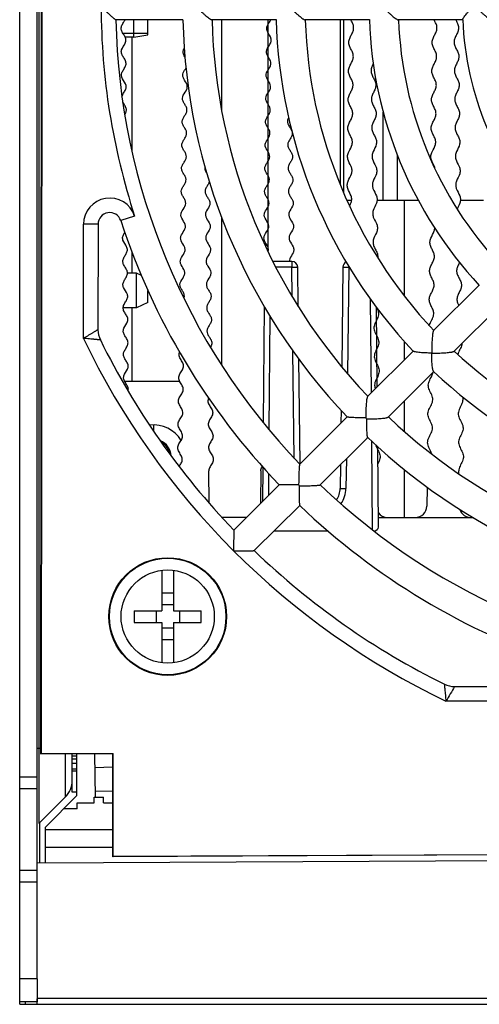
# Model space of a CAD drawing. Units: millimetres. Extents: x 0 to 1189, y 0 to 841.
# Drawn here: x 376 to 392, y 374 to 408 of the extents above; entities that cross this region are included whole.
import ezdxf

# ---------------------------------------------------------------- set-up
doc = ezdxf.new("R2010")
doc.units = ezdxf.units.MM
doc.header["$LTSCALE"] = 65.395
doc.layers.get('0').update_dxf_attribs({"linetype": 'CONTINUOUS'})
for name, color, linetype in [('CHAMFERS', 7, 'CONTINUOUS'), ('DATUM_AXIS', 7, 'CONTINUOUS'), ('DRAFTS', 7, 'CONTINUOUS'), ('ROUNDS', 7, 'CONTINUOUS')]:
    doc.layers.add(name, color=color, linetype=linetype)

msp = doc.modelspace()

# ---------------------------------------------------------------- linework, layer by layer
at = {"color": 3, "linetype": 'CONTINUOUS'}
msp.add_line((375.8383, 374.6558), (375.8383, 432.8958), dxfattribs=at)
at = {"color": 7, "linetype": 'CONTINUOUS'}
for p, q in [((376.4383, 374.6558), (376.4383, 432.8958)), ((376.5856, 425.1789), (376.555, 382.379)), ((376.6107, 425.1664), (376.5801, 382.3915)), ((381.439, 407.5955), (379.1364, 407.5971)), ((384.6404, 407.5932), (382.4306, 407.5948)), ((382.771, 407.5945), (382.771, 404.4824)), ((384.3709, 399.7149), (384.3709, 407.5934)), ((387.8419, 407.5909), (385.6318, 407.5925)), ((391.0446, 407.5886), (388.8336, 407.5902)), ((379.6953, 403.0573), (379.6953, 406.9958)), ((388.7983, 401.3958), (389.5192, 401.3958)), ((389.0464, 398.1041), (389.0464, 401.3958)), ((390.96, 401.3958), (391.7583, 401.3958)), ((382.771, 400.8044), (382.771, 395.7314)), ((379.6953, 398.8958), (379.6953, 399.6074)), ((385.1809, 399.2958), (384.5271, 399.2958)), ((385.3982, 397.7495), (385.3809, 399.0984)), ((386.9358, 399.0984), (386.8919, 395.6739)), ((390.0451, 396.9162), (391.6091, 398.4779)), ((384.2304, 397.7487), (384.1955, 393.7585)), ((390.7517, 396.2086), (392.3157, 397.7703)), ((379.6953, 395.1758), (379.6953, 397.6958)), ((388.1104, 394.9843), (388.0866, 397.7142)), ((389.0464, 395.9189), (389.0464, 396.5391)), ((387.7799, 394.6542), (389.3433, 396.2154)), ((385.4674, 392.3451), (385.4214, 395.9363)), ((388.4865, 393.9466), (390.0499, 395.5078)), ((389.0464, 393.4476), (389.0464, 394.5057)), ((386.8727, 394.1754), (386.8671, 393.7428)), ((385.4489, 392.3265), (387.0783, 393.9536)), ((386.1555, 391.6189), (387.7849, 393.246)), ((388.1525, 390.1676), (388.1284, 392.9296)), ((382.3458, 390.986), (382.3308, 392.0958)), ((384.114, 392.0958), (384.0989, 390.9785)), ((384.1822, 392.2319), (384.1719, 391.0514)), ((386.8488, 392.3112), (386.8383, 391.4957)), ((389.0464, 390.4958), (389.0464, 392.14)), ((390.9155, 391.9952), (390.9144, 392.0958)), ((383.1855, 390.0664), (384.7426, 391.6212)), ((389.8243, 391.5427), (389.8169, 390.8913)), ((383.8921, 389.3588), (385.4492, 390.9136)), ((383.6156, 390.4958), (382.786, 390.4958)), ((388.1496, 390.4958), (391.4021, 390.4958)), ((386.4274, 390.0291), (384.5634, 390.0291)), ((380.7183, 388.6833), (380.7183, 387.2958)), ((381.1183, 388.6833), (381.1183, 387.2958)), ((381.1183, 387.8958), (380.7183, 387.8958)), ((379.7717, 387.2958), (380.7183, 387.2958)), ((380.5183, 387.2958), (380.5183, 386.8958)), ((381.1183, 387.4958), (380.7183, 387.4958)), ((381.1183, 387.2958), (382.065, 387.2958)), ((381.3183, 387.2958), (381.3183, 386.8958)), ((379.7717, 386.8958), (380.7183, 386.8958)), ((380.7183, 386.8958), (380.7183, 385.5084)), ((381.1183, 386.6958), (380.7183, 386.6958)), ((381.1183, 386.8958), (381.1183, 385.5084)), ((381.1183, 386.8958), (382.065, 386.8958)), ((381.1183, 386.2958), (380.7183, 386.2958)), ((376.555, 382.379), (376.5801, 382.3915)), ((379.035, 382.3772), (376.555, 382.379)), ((376.5801, 382.3915), (379.0475, 382.3897)), ((377.6383, 381.0686), (377.6383, 382.3782)), ((377.7983, 380.9444), (377.7983, 382.3781)), ((378.4055, 382.3776), (378.4314, 380.8958)), ((379.0324, 378.8466), (379.035, 382.3772)), ((379.0475, 382.3897), (379.035, 382.3772)), ((379.045, 378.8593), (379.0475, 382.3897)), ((377.6383, 381.8644), (377.7983, 381.8616)), ((378.4137, 381.9081), (379.0346, 381.9286)), ((377.6383, 381.8014), (377.7983, 381.7972)), ((376.4383, 381.1758), (375.8383, 381.1758)), ((377.404, 380.893), (376.4969, 379.9859)), ((377.7983, 380.9444), (376.7183, 379.8644)), ((377.7983, 381.0644), (377.6383, 381.0686)), ((378.3983, 380.6958), (378.3983, 380.8958)), ((378.3983, 380.8958), (378.7114, 380.8958)), ((379.034, 381.1009), (378.4281, 381.085)), ((378.7148, 380.6958), (378.7114, 380.8958)), ((377.8117, 380.4958), (377.3498, 380.4958)), ((377.8117, 380.4958), (377.8117, 380.6958)), ((377.8117, 380.6958), (378.3983, 380.6958)), ((378.7148, 380.6958), (379.0338, 380.6958)), ((376.5183, 380.0073), (376.5183, 378.6321)), ((376.7183, 378.6332), (376.7183, 379.8644)), ((376.7183, 379.7758), (379.0331, 379.7758)), ((376.7183, 379.1758), (379.0327, 379.1758)), ((376.4383, 378.6317), (425.174, 378.8869)), ((425.174, 379.0553), (379.0324, 378.8466)), ((379.0324, 378.8466), (379.045, 378.8593)), ((379.045, 378.8593), (425.174, 379.0679)), ((376.4383, 378.3758), (375.8383, 378.3758)), ((375.8383, 373.7758), (375.8383, 373.8558)), ((375.8383, 373.7758), (460.9879, 373.7758)), ((376.4383, 373.7758), (376.4383, 373.965))]:
    msp.add_line(p, q, dxfattribs=at)
at = {"color": 9, "linetype": 'CONTINUOUS'}
for p, q in [((376.4969, 424.9758), (376.4969, 381.2809)), ((385.1809, 399.0976), (384.626, 399.0976)), ((385.1809, 399.2958), (385.1809, 399.0976)), ((385.1939, 398.0827), (385.1809, 399.0976)), ((387.1358, 399.0976), (387.0889, 395.4398)), ((387.1358, 399.0976), (387.1358, 399.1228)), ((387.1508, 399.0976), (387.1358, 399.0976)), ((387.9122, 394.7863), (387.8842, 397.9864)), ((384.4274, 397.4156), (384.3934, 393.5175)), ((385.2652, 392.5242), (385.2179, 396.2133)), ((387.07, 393.9625), (387.0697, 393.945)), ((380.4383, 393.4549), (380.4383, 393.6758)), ((387.9533, 390.0712), (387.9268, 393.1122)), ((387.0514, 392.5135), (387.0383, 391.4961)), ((384.3803, 392.0098), (384.3737, 391.2528)), ((376.4383, 382.5758), (376.5551, 382.5758)), ((377.404, 382.3784), (377.404, 380.893)), ((377.6383, 382.3108), (377.7983, 382.3115)), ((377.6383, 382.2108), (377.7983, 382.2115)), ((377.6383, 382.0644), (377.7983, 382.0644)), ((376.4383, 381.5758), (375.8383, 381.5758)), ((376.4969, 381.2809), (376.4969, 379.9859)), ((376.4383, 377.9758), (375.8383, 377.9758)), ((376.0348, 373.7758), (376.0348, 373.8558)), ((428.7183, 373.9758), (376.4383, 373.9758))]:
    msp.add_line(p, q, dxfattribs=at)
at = {"color": 2, "linetype": 'CONTINUOUS'}
msp.add_line((379.3801, 407.1358), (380.2383, 407.1358), dxfattribs=at)
at = {"color": 7, "linetype": 'CONTINUOUS'}
for radius in [2.0209, 2, 1.6]:
    msp.add_circle((380.9183, 387.0958), radius, dxfattribs=at)
at = {"color": 9, "linetype": 'CONTINUOUS'}
for centre, radius, start, end in [((401.9333, 408.0808), 23.3, 180.07046, 198.07793), ((401.9333, 408.0808), 26.5, 205.5517, 244.36611), ((386.1583, 391.4976), 0.88, 323.26048, 359.9004), ((433.286, 358.8674), 49.7441, 148.72916, 149.4003)]:
    msp.add_arc(centre, radius, start, end, dxfattribs=at)
at = {"color": 7, "linetype": 'CONTINUOUS'}
for centre, radius, start, end in [((401.9333, 408.0808), 20.5, 181.35103, 223.56705), ((401.9333, 408.0808), 19.5, 181.42833, 223.49052), ((401.9333, 408.0808), 17.3, 181.58764, 223.33044), ((401.9333, 408.0808), 16.3, 181.71686, 223.20225), ((401.9333, 408.0808), 14.1, 181.9576, 222.96048), ((401.9333, 408.0808), 13.1, 182.14647, 222.77323), ((401.9333, 408.0808), 10.9, 182.54514, 222.37294), ((388.1977, 406.8263), 0.3095, 179.03812, 181.7354), ((385.1809, 399.0958), 0.2, 0.73451, 90), ((387.1358, 399.0958), 0.2, 116.8191, 179.26549), ((396.5625, 396.2053), 6.5825, 179.38889, 180.52627), ((390.0501, 402.727), 6.5825, 269.39181, 270.52919), ((401.9333, 408.0808), 16.3, 226.71583, 268.20122), ((401.9333, 408.0808), 17.3, 226.58764, 268.33044), ((394.3907, 393.9441), 6.6751, 179.39719, 180.23264), ((390.2925, 396.4567), 3.618, 224.58421, 225.33388), ((387.7858, 400.5584), 6.6751, 269.68545, 270.52089), ((401.9333, 408.0808), 19.5, 226.42756, 268.48975), ((380.4383, 392.5758), 1.1, 31.18252, 97.09365), ((380.4383, 392.5758), 0.6, 3.89917, 67.59918), ((401.9333, 408.0808), 20.5, 226.35103, 268.56705), ((398.0124, 391.608), 12.5985, 179.8132, 179.95902), ((393.1644, 399.3245), 10.9304, 224.84068, 224.95951), ((393.1645, 399.3244), 10.9304, 224.95857, 225.0774), ((385.455, 404.1835), 12.5985, 269.95906, 270.10488), ((386.1583, 391.4958), 0.68, 325.01679, 359.98775), ((388.468, 390.8958), 0.4, 215.42504, 270), ((389.4169, 390.8958), 0.4, 270, 359.35314), ((391.328, 390.8958), 0.4, 198.2099, 270), ((383.4677, 387.0958), 3.7014, 176.90255, 183.09745), ((378.369, 387.0958), 3.7014, 356.90255, 3.09745), ((376.8383, 381.4587), 0.8, 315.00149, 0.00224)]:
    msp.add_arc(centre, radius, start, end, dxfattribs=at)
msp.add_ellipse((387.9525, 390.1676), major_axis=(0.2, -0.0016), ratio=0.6921588, start_param=-1.3195739, end_param=0.0116668, dxfattribs=at)
for points, knots in [([(379.3451, 404.9517), (379.3534, 404.983), (379.3868, 405.0535), (379.4619, 405.1631), (379.5064, 405.28), (379.47, 405.4354), (379.3347, 405.59), (379.3269, 405.7455), (379.3872, 405.8626), (379.4662, 405.9798), (379.5014, 406.0967), (379.4646, 406.2131), (379.384, 406.3292), (379.3221, 406.4455), (379.3277, 406.6011), (379.4608, 406.7575), (379.495, 406.9133), (379.4489, 407.0297), (379.3669, 407.1458), (379.3124, 407.2621), (379.3275, 407.3789), (379.396, 407.4902), (379.4405, 407.5624), (379.4551, 407.5955)], [0, 0, 0, 0, 0.035531, 0.0796721, 0.1238133, 0.1679544, 0.2562366, 0.3003778, 0.3445189, 0.38866, 0.4328012, 0.4769423, 0.5210834, 0.5652245, 0.6093657, 0.6976479, 0.7417891, 0.7859302, 0.8300713, 0.8742124, 0.9183536, 0.9624947, 1, 1, 1, 1]), ([(384.3639, 399.6245), (384.3712, 399.6463), (384.3825, 399.7023), (384.3524, 399.8277), (384.2414, 399.9667), (384.2128, 400.1046), (384.258, 400.2415), (384.3719, 400.3775), (384.3953, 400.5147), (384.3456, 400.6529), (384.2374, 400.7918), (384.2269, 400.9295), (384.2878, 401.0662), (384.3969, 401.2022), (384.4016, 401.3397), (384.354, 401.4435), (384.2851, 401.5475), (384.2386, 401.6513), (384.2443, 401.7543), (384.2995, 401.8567), (384.3708, 401.9589), (384.4147, 402.0614), (384.4049, 402.1647), (384.3483, 402.2686), (384.2809, 402.3726), (384.2455, 402.4763), (384.2648, 402.5791), (384.3277, 402.6814), (384.3962, 402.7836), (384.4284, 402.8863), (384.4053, 402.9898), (384.342, 403.0938), (384.2788, 403.1978), (384.2557, 403.3012), (384.2879, 403.4039), (384.3563, 403.5061), (384.4193, 403.6084), (384.4386, 403.7113), (384.4031, 403.8149), (384.3357, 403.9189), (384.2792, 404.0228), (384.2694, 404.1261), (384.3133, 404.2286), (384.3846, 404.3308), (384.4398, 404.4332), (384.4455, 404.5363), (384.399, 404.64), (384.3301, 404.7441), (384.2825, 404.8479), (384.2872, 404.9853), (384.3963, 405.1213), (384.4572, 405.258), (384.4467, 405.3957), (384.3384, 405.5347), (384.2888, 405.6728), (384.3122, 405.81), (384.4261, 405.946), (384.4713, 406.0829), (384.4427, 406.2208), (384.3317, 406.3598), (384.2986, 406.4978), (384.3397, 406.6347), (384.4541, 406.7707), (384.482, 406.9079), (384.4363, 407.046), (384.327, 407.185), (384.3119, 407.3227), (384.3639, 407.4471), (384.4328, 407.537), (384.4591, 407.5931)], [0, 0, 0, 0, 0.0082206, 0.0211612, 0.0470425, 0.0599831, 0.0729237, 0.098805, 0.1117456, 0.1246862, 0.1505675, 0.1635081, 0.1764487, 0.2023299, 0.2152706, 0.2282112, 0.2411518, 0.2540924, 0.2670331, 0.2799737, 0.2929143, 0.3058549, 0.3187955, 0.3317362, 0.3446768, 0.3576174, 0.370558, 0.3834986, 0.3964393, 0.4093799, 0.4223205, 0.4352611, 0.4482018, 0.4611424, 0.474083, 0.4870236, 0.4999642, 0.5129049, 0.5258455, 0.5387861, 0.5517267, 0.5646674, 0.577608, 0.5905486, 0.6034892, 0.6164298, 0.6293705, 0.6423111, 0.6552517, 0.6681923, 0.6940736, 0.7070142, 0.7199548, 0.7458361, 0.7587767, 0.7717173, 0.7975986, 0.8105392, 0.8234798, 0.849361, 0.8623017, 0.8752423, 0.9011235, 0.9140642, 0.9270048, 0.952886, 0.9658266, 0.9787673, 1, 1, 1, 1]), ([(387.1626, 401.1942), (387.1794, 401.2263), (387.2166, 401.3004), (387.245, 401.4168), (387.212, 401.5859), (387.1011, 401.7559), (387.0725, 401.925), (387.1178, 402.0933), (387.2317, 402.2607), (387.2551, 402.4292), (387.2056, 402.5985), (387.0973, 402.7685), (387.0869, 402.9374), (387.1479, 403.1055), (387.257, 403.273), (387.2618, 403.4417), (387.2142, 403.5688), (387.1453, 403.6962), (387.0989, 403.8233), (387.1046, 403.9498), (387.1599, 404.0757), (387.2312, 404.2015), (387.2752, 404.3276), (387.2654, 404.4542), (387.2089, 404.5814), (387.1415, 404.7088), (387.1061, 404.8357), (387.1254, 404.9621), (387.1885, 405.088), (387.2569, 405.2138), (387.2892, 405.34), (387.2661, 405.4668), (387.2029, 405.5941), (387.1397, 405.7214), (387.1167, 405.8482), (387.1489, 405.9744), (387.2174, 406.1002), (387.2804, 406.2261), (387.2998, 406.3524), (387.2643, 406.4794), (387.1969, 406.6067), (387.1404, 406.7339), (387.1307, 406.8606), (387.1747, 406.9867), (387.246, 407.1124), (387.3012, 407.2384), (387.3069, 407.3649), (387.2639, 407.4827), (387.2245, 407.5583), (387.2084, 407.5914)], [0, 0, 0, 0, 0.0151532, 0.034937, 0.0547207, 0.0942881, 0.1140719, 0.1338556, 0.173423, 0.1932067, 0.2129905, 0.2525579, 0.2723416, 0.2921253, 0.3316928, 0.3514765, 0.3712602, 0.3910439, 0.4108277, 0.4306114, 0.4503951, 0.4701788, 0.4899626, 0.5097463, 0.52953, 0.5493137, 0.5690974, 0.5888812, 0.6086649, 0.6284486, 0.6482323, 0.668016, 0.6877998, 0.7075835, 0.7273672, 0.7471509, 0.7669346, 0.7867184, 0.8065021, 0.8262858, 0.8460695, 0.8658533, 0.885637, 0.9054207, 0.9252044, 0.9449881, 0.9647719, 0.9845556, 1, 1, 1, 1]), ([(390.0939, 402.4962), (390.0883, 402.5162), (390.0513, 402.6209), (389.9573, 402.7685), (389.9469, 402.9374), (390.0079, 403.1055), (390.117, 403.273), (390.1218, 403.4417), (390.0742, 403.5688), (390.0053, 403.6962), (389.9589, 403.8233), (389.9646, 403.9498), (390.0199, 404.0757), (390.0912, 404.2015), (390.1352, 404.3276), (390.1254, 404.4542), (390.0689, 404.5814), (390.0015, 404.7088), (389.9661, 404.8357), (389.9854, 404.9621), (390.0485, 405.088), (390.1169, 405.2138), (390.1492, 405.34), (390.1261, 405.4668), (390.0629, 405.5941), (389.9997, 405.7214), (389.9767, 405.8482), (390.0089, 405.9744), (390.0774, 406.1002), (390.1404, 406.2261), (390.1598, 406.3524), (390.1243, 406.4794), (390.0569, 406.6067), (390.0004, 406.7339), (389.9907, 406.8606), (390.0347, 406.9867), (390.106, 407.1124), (390.1612, 407.2384), (390.1669, 407.3649), (390.1242, 407.482), (390.0852, 407.5569), (390.0694, 407.5893)], [0, 0, 0, 0, 0.0117502, 0.0614551, 0.0863075, 0.11116, 0.1608649, 0.1857173, 0.2105697, 0.2354222, 0.2602746, 0.2851271, 0.3099795, 0.334832, 0.3596844, 0.3845369, 0.4093893, 0.4342418, 0.4590942, 0.4839467, 0.5087991, 0.5336516, 0.558504, 0.5833565, 0.6082089, 0.6330614, 0.6579138, 0.6827662, 0.7076187, 0.7324711, 0.7573236, 0.782176, 0.8070285, 0.8318809, 0.8567334, 0.8815858, 0.9064383, 0.9312907, 0.9561432, 0.9809956, 1, 1, 1, 1]), ([(390.8046, 407.5885), (390.8208, 407.5572), (390.8609, 407.4839), (390.906, 407.3686), (390.9031, 407.242), (390.8507, 407.1148), (390.7823, 406.9875), (390.7411, 406.8605), (390.7537, 406.734), (390.8131, 406.6081), (390.8833, 406.4823), (390.9217, 406.3562), (390.9052, 406.2294), (390.845, 406.1022), (390.7794, 405.9749), (390.75, 405.848), (390.7759, 405.7217), (390.842, 405.5959), (390.908, 405.4701), (390.9339, 405.3438), (390.9045, 405.2169), (390.8389, 405.0896), (390.7788, 404.9623), (390.7623, 404.8356), (390.8006, 404.7094), (390.8708, 404.5836), (390.9302, 404.4577), (390.9428, 404.3313), (390.9017, 404.2043), (390.8332, 404.0769), (390.7808, 403.9498), (390.778, 403.8232), (390.8272, 403.6972), (390.899, 403.5714), (390.9494, 403.4454), (390.9485, 403.2766), (390.8431, 403.1067), (390.786, 402.9373), (390.8002, 402.7687), (390.9122, 402.6012), (390.9656, 402.433), (390.946, 402.264), (390.8359, 402.094), (390.7944, 401.9248), (390.8268, 401.7564), (390.9416, 401.5889), (390.9784, 401.4206), (390.945, 401.2691), (390.8801, 401.1594), (390.8514, 401.0923)], [0, 0, 0, 0, 0.0145359, 0.0340182, 0.0535005, 0.0729827, 0.092465, 0.1119473, 0.1314295, 0.1509118, 0.1703941, 0.1898764, 0.2093586, 0.2288409, 0.2483232, 0.2678054, 0.2872877, 0.30677, 0.3262523, 0.3457345, 0.3652168, 0.3846991, 0.4041813, 0.4236636, 0.4431459, 0.4626282, 0.4821104, 0.5015927, 0.521075, 0.5405572, 0.5600395, 0.5795218, 0.5990041, 0.6184863, 0.6379686, 0.6574509, 0.6964154, 0.7158977, 0.73538, 0.7743445, 0.7938268, 0.8133091, 0.8522736, 0.8717559, 0.8912381, 0.9302027, 0.949685, 0.9691672, 1, 1, 1, 1]), ([(381.5086, 406.3206), (381.494, 406.3452), (381.4609, 406.4044), (381.4386, 406.4978), (381.4613, 406.5737), (381.4829, 406.6153), (381.4869, 406.6227)], [0, 0, 0, 0, 0.2421505, 0.5839491, 0.9257477, 1, 1, 1, 1]), ([(381.479, 398.0153), (381.4821, 398.0235), (381.4961, 398.066), (381.4978, 398.1431), (381.4489, 398.2469), (381.38, 398.351), (381.3349, 398.4547), (381.3443, 398.5921), (381.455, 398.7281), (381.5121, 398.8649), (381.497, 399.0026), (381.3877, 399.1416), (381.342, 399.2797), (381.3699, 399.4168), (381.4844, 399.5528), (381.5254, 399.6897), (381.4924, 399.8277), (381.3814, 399.9667), (381.3527, 400.1046), (381.398, 400.2415), (381.5118, 400.3775), (381.5352, 400.5147), (381.4856, 400.6529), (381.3773, 400.7918), (381.3668, 400.9295), (381.4277, 401.0662), (381.5368, 401.2022), (381.5415, 401.3397), (381.4939, 401.4435), (381.425, 401.5475), (381.3785, 401.6513), (381.3842, 401.7543), (381.4394, 401.8567), (381.5107, 401.9589), (381.5546, 402.0614), (381.5449, 402.1647), (381.4883, 402.2686), (381.4209, 402.3726), (381.3854, 402.4763), (381.4047, 402.5791), (381.4677, 402.6814), (381.5361, 402.7836), (381.5683, 402.8863), (381.5452, 402.9898), (381.482, 403.0938), (381.4187, 403.1978), (381.3956, 403.3012), (381.4279, 403.4039), (381.4963, 403.5061), (381.5593, 403.6084), (381.5786, 403.7113), (381.5431, 403.8149), (381.4757, 403.9189), (381.4191, 404.0228), (381.4093, 404.1261), (381.4533, 404.2286), (381.5245, 404.3308), (381.5797, 404.4332), (381.5854, 404.5363), (381.539, 404.64), (381.47, 404.7441), (381.4224, 404.8479), (381.4271, 404.9853), (381.5362, 405.1213), (381.5971, 405.258), (381.5866, 405.3957), (381.4784, 405.5347), (381.4287, 405.6728), (381.4499, 405.7968), (381.5167, 405.8858), (381.5497, 405.9408)], [0, 0, 0, 0, 0.0031499, 0.0161612, 0.0291724, 0.0421837, 0.055195, 0.0682062, 0.0942288, 0.10724, 0.1202513, 0.1462738, 0.1592851, 0.1722963, 0.1983189, 0.2113301, 0.2243414, 0.2503639, 0.2633752, 0.2763864, 0.302409, 0.3154202, 0.3284315, 0.354454, 0.3674653, 0.3804765, 0.4064991, 0.4195103, 0.4325216, 0.4455328, 0.4585441, 0.4715554, 0.4845666, 0.4975779, 0.5105892, 0.5236004, 0.5366117, 0.5496229, 0.5626342, 0.5756455, 0.5886567, 0.601668, 0.6146793, 0.6276905, 0.6407018, 0.653713, 0.6667243, 0.6797356, 0.6927468, 0.7057581, 0.7187694, 0.7317806, 0.7447919, 0.7578031, 0.7708144, 0.7838257, 0.7968369, 0.8098482, 0.8228595, 0.8358707, 0.848882, 0.8618932, 0.8749045, 0.900927, 0.9139383, 0.9269496, 0.9529721, 0.9659833, 0.9789946, 1, 1, 1, 1]), ([(387.9769, 406.0877), (387.9582, 406.0501), (387.9183, 405.9701), (387.89, 405.848), (387.9159, 405.7217), (387.982, 405.5959), (388.048, 405.4701), (388.0739, 405.3438), (388.0445, 405.2169), (387.9789, 405.0896), (387.9188, 404.9623), (387.9023, 404.8356), (387.9406, 404.7094), (388.0108, 404.5836), (388.0702, 404.4577), (388.0828, 404.3313), (388.0417, 404.2043), (387.9732, 404.0769), (387.9208, 403.9498), (387.918, 403.8232), (387.9672, 403.6972), (388.039, 403.5714), (388.0894, 403.4454), (388.0885, 403.2766), (387.9831, 403.1067), (387.926, 402.9373), (387.9402, 402.7687), (388.0522, 402.6012), (388.1056, 402.433), (388.086, 402.264), (387.9759, 402.094), (387.9344, 401.9248), (387.9668, 401.7564), (388.0816, 401.5889), (388.1184, 401.4206), (388.0811, 401.2514), (387.9704, 401.0814), (387.9462, 400.9124), (387.9957, 400.7442), (388.1088, 400.5767), (388.1276, 400.4081), (388.0742, 400.2388), (387.9673, 400.0688), (387.9616, 399.9), (388.0095, 399.7739), (388.0812, 399.6482), (388.1283, 399.5335), (388.1326, 399.4606), (388.13, 399.4298)], [0, 0, 0, 0, 0.0168457, 0.0358512, 0.0548568, 0.0738624, 0.092868, 0.1118736, 0.1308791, 0.1498847, 0.1688903, 0.1878959, 0.2069015, 0.2259071, 0.2449126, 0.2639182, 0.2829238, 0.3019294, 0.320935, 0.3399405, 0.3589461, 0.3779517, 0.3969573, 0.4159629, 0.453974, 0.4729796, 0.4919852, 0.5299964, 0.5490019, 0.5680075, 0.6060187, 0.6250243, 0.6440299, 0.682041, 0.7010466, 0.7200522, 0.7580634, 0.7770689, 0.7960745, 0.8340857, 0.8530913, 0.8720968, 0.910108, 0.9291136, 0.9481192, 0.9671248, 0.9861303, 1, 1, 1, 1]), ([(379.4446, 404.3331), (379.4472, 404.3375), (379.4725, 404.381), (379.5097, 404.4634), (379.493, 404.5799), (379.4292, 404.6803), (379.3901, 404.7419), (379.3775, 404.7648)], [0, 0, 0, 0, 0.0304753, 0.300411, 0.5703467, 0.8402824, 1, 1, 1, 1]), ([(385.0695, 404.2322), (385.069, 404.2313), (385.0502, 404.1959), (385.0224, 404.1259), (385.035, 404.0229), (385.0943, 403.9206), (385.1645, 403.8184), (385.2028, 403.7158), (385.1862, 403.6124), (385.126, 403.5085), (385.0604, 403.4045), (385.0309, 403.301), (385.0568, 403.1982), (385.1228, 403.0959), (385.1888, 402.9937), (385.2147, 402.8909), (385.1853, 402.7874), (385.1196, 402.6833), (385.0594, 402.5794), (385.0429, 402.476), (385.0812, 402.3734), (385.1514, 402.2712), (385.2107, 402.1689), (385.2233, 402.0659), (385.1821, 401.9622), (385.1136, 401.8582), (385.0612, 401.7543), (385.0583, 401.6512), (385.1075, 401.5487), (385.1792, 401.4465), (385.2296, 401.3441), (385.2286, 401.2065), (385.1232, 401.0676), (385.066, 400.9293), (385.0802, 400.792), (385.1921, 400.656), (385.2455, 400.5192), (385.2258, 400.3814), (385.1156, 400.2424), (385.0741, 400.1044), (385.1064, 399.9673), (385.2211, 399.8313), (385.2579, 399.6943), (385.2205, 399.5563), (385.1137, 399.4222), (385.0935, 399.3236), (385.094, 399.2941)], [0, 0, 0, 0, 0.0005054, 0.0213895, 0.0422736, 0.0631577, 0.0840418, 0.1049259, 0.12581, 0.1466941, 0.1675783, 0.1884624, 0.2093465, 0.2302306, 0.2511147, 0.2719988, 0.2928829, 0.313767, 0.3346511, 0.3555352, 0.3764193, 0.3973034, 0.4181876, 0.4390717, 0.4599558, 0.4808399, 0.501724, 0.5226081, 0.5434922, 0.5643763, 0.5852604, 0.6061445, 0.6479127, 0.6687968, 0.689681, 0.7314492, 0.7523333, 0.7732174, 0.8149856, 0.8358697, 0.8567538, 0.898522, 0.9194061, 0.9402903, 0.9820585, 1, 1, 1, 1]), ([(382.1964, 402.5452), (382.1912, 402.5221), (382.1871, 402.4647), (382.2149, 402.39), (382.2464, 402.3384), (382.2576, 402.3208)], [0, 0, 0, 0, 0.3062791, 0.7642948, 1, 1, 1, 1]), ([(382.3483, 402.0372), (382.3415, 402.0122), (382.3157, 401.9526), (382.2535, 401.8582), (382.2011, 401.7543), (382.1982, 401.6512), (382.2474, 401.5487), (382.3192, 401.4465), (382.3695, 401.3441), (382.3685, 401.2065), (382.2631, 401.0676), (382.2059, 400.9293), (382.2201, 400.792), (382.3321, 400.656), (382.3854, 400.5192), (382.3657, 400.3814), (382.2556, 400.2424), (382.214, 400.1044), (382.2464, 399.9673), (382.3611, 399.8313), (382.3978, 399.6943), (382.3605, 399.5563), (382.2497, 399.4173), (382.2255, 399.2794), (382.2749, 399.1426), (382.388, 399.0066), (382.4068, 398.8694), (382.3533, 398.7311), (382.2463, 398.5922), (382.2406, 398.4546), (382.2885, 398.3521), (382.3601, 398.2499), (382.4118, 398.1475), (382.4124, 398.0444), (382.3622, 397.9405), (382.2934, 397.8365), (382.2496, 397.7328), (382.2587, 397.6297), (382.316, 397.5274), (382.3869, 397.4252), (382.428, 397.3226), (382.4148, 397.2193), (382.3564, 397.1154), (382.2898, 397.0114), (382.2573, 396.9078), (382.2799, 396.805), (382.3445, 396.7027), (382.4117, 396.6005), (382.4443, 396.4863), (382.4147, 396.403), (382.3883, 396.3542), (382.3868, 396.3515)], [0, 0, 0, 0, 0.013112, 0.0312498, 0.0493875, 0.0675253, 0.085663, 0.1038008, 0.1219385, 0.1400763, 0.1763518, 0.1944896, 0.2126273, 0.2489029, 0.2670406, 0.2851784, 0.3214539, 0.3395917, 0.3577294, 0.3940049, 0.4121427, 0.4302804, 0.466556, 0.4846937, 0.5028315, 0.539107, 0.5572448, 0.5753825, 0.611658, 0.6297958, 0.6479335, 0.6660713, 0.6842091, 0.7023468, 0.7204846, 0.7386223, 0.7567601, 0.7748979, 0.7930356, 0.8111734, 0.8293111, 0.8474489, 0.8655867, 0.8837244, 0.9018622, 0.9199999, 0.9381377, 0.9562754, 0.9744132, 0.9985969, 1, 1, 1, 1]), ([(389.898, 397.0865), (389.9043, 397.1102), (389.9333, 397.19), (390.0154, 397.3253), (390.0639, 397.4795), (390.0344, 397.6205), (389.97, 397.7478), (389.9082, 397.875), (389.8884, 398.0018), (389.9237, 398.128), (389.9931, 398.2538), (390.0544, 398.3797), (390.0704, 398.506), (390.0321, 398.633), (389.9641, 398.7604), (389.9096, 398.8876), (389.9032, 399.0142), (389.9499, 399.1403), (390.0215, 399.266), (390.0745, 399.392), (390.0768, 399.5185), (390.0279, 399.6457), (389.959, 399.773), (389.914, 399.9001), (389.9234, 400.0687), (390.0342, 400.2362), (390.0825, 400.3783), (390.0851, 400.4365), (390.0845, 400.4525)], [0, 0, 0, 0, 0.0211973, 0.0713028, 0.1214083, 0.1589874, 0.1965665, 0.2341456, 0.2717247, 0.3093038, 0.3468829, 0.384462, 0.4220411, 0.4596202, 0.4971993, 0.5347784, 0.5723575, 0.6099366, 0.6475157, 0.6850948, 0.7226739, 0.760253, 0.7978321, 0.8354112, 0.8729903, 0.9481485, 0.9857276, 1, 1, 1, 1]), ([(379.5599, 394.8396), (379.565, 394.8587), (379.5734, 394.9167), (379.5428, 395.0134), (379.4622, 395.1295), (379.4002, 395.2457), (379.4059, 395.4013), (379.539, 395.5578), (379.5732, 395.7136), (379.5271, 395.83), (379.4451, 395.9461), (379.3906, 396.0623), (379.4057, 396.1791), (379.4778, 396.2963), (379.55, 396.4135), (379.5651, 396.5302), (379.5106, 396.6465), (379.4286, 396.7626), (379.3825, 396.879), (379.4167, 397.0348), (379.5498, 397.1913), (379.5554, 397.3469), (379.4935, 397.4631), (379.4129, 397.5792), (379.3761, 397.6956), (379.4112, 397.8125), (379.4903, 397.9298), (379.5506, 398.0468), (379.5428, 398.2024), (379.4075, 398.357), (379.3711, 398.5123), (379.4156, 398.6293), (379.4959, 398.7465), (379.5488, 398.8635), (379.5321, 398.9801), (379.4583, 399.0962), (379.3845, 399.2124), (379.3678, 399.3289), (379.4207, 399.446), (379.501, 399.5632), (379.5455, 399.6802), (379.5091, 399.8355), (379.3738, 399.9901), (379.366, 400.1456), (379.4112, 400.2332), (379.441, 400.2819), (379.447, 400.2915)], [0, 0, 0, 0, 0.0105022, 0.0318988, 0.0532955, 0.0746921, 0.0960888, 0.1388821, 0.1602788, 0.1816754, 0.2030721, 0.2244687, 0.2458654, 0.267262, 0.2886587, 0.3100553, 0.331452, 0.3528486, 0.3742453, 0.395642, 0.4384353, 0.4598319, 0.4812286, 0.5026252, 0.5240219, 0.5454185, 0.5668152, 0.5882118, 0.6096085, 0.6524018, 0.6737985, 0.6951951, 0.7165918, 0.7379884, 0.7593851, 0.7807817, 0.8021784, 0.823575, 0.8449717, 0.8663683, 0.887765, 0.9091616, 0.951955, 0.9733516, 0.9947483, 1, 1, 1, 1]), ([(390.936, 399.2593), (390.9173, 399.2199), (390.8737, 399.1381), (390.8309, 399.0141), (390.8401, 398.8876), (390.8974, 398.7617), (390.9683, 398.6359), (391.0095, 398.5098), (390.9964, 398.3831), (390.9379, 398.2559), (390.8714, 398.1286), (390.8389, 398.0016), (390.8597, 397.8857), (390.8945, 397.812), (390.9106, 397.7804)], [0, 0, 0, 0, 0.0794264, 0.1650284, 0.2506304, 0.3362324, 0.4218344, 0.5074364, 0.5930384, 0.6786404, 0.7642424, 0.8498444, 0.9354464, 1, 1, 1, 1]), ([(388.0783, 397.7272), (388.0964, 397.6927), (388.1352, 397.6162), (388.1661, 397.4834), (388.1212, 397.3282), (388.0233, 397.1583), (387.9825, 396.9891), (388.0439, 396.821), (388.1445, 396.6534), (388.1801, 396.485), (388.1149, 396.3155), (388.02, 396.1457), (387.9976, 395.9767), (388.0735, 395.8088), (388.1694, 395.6411), (388.186, 395.4725), (388.1077, 395.3029), (388.0193, 395.1331), (388.0171, 395.006), (388.0397, 394.9355), (388.0452, 394.921)], [0, 0, 0, 0, 0.0371155, 0.0822257, 0.1423727, 0.2025196, 0.2626666, 0.3228136, 0.3829605, 0.4431075, 0.5032545, 0.5634015, 0.6235484, 0.6836954, 0.7438424, 0.8039893, 0.8641363, 0.9242833, 0.9844302, 1, 1, 1, 1]), ([(391.0207, 396.4638), (391.0129, 396.4145), (390.971, 396.3085), (390.9032, 396.1873), (390.8826, 396.1159), (390.8792, 396.1009)], [0, 0, 0, 0, 0.4089109, 0.8759571, 1, 1, 1, 1]), ([(381.309, 392.2514), (381.3329, 392.2906), (381.3936, 392.3752), (381.4361, 392.5059), (381.3785, 392.6442), (381.2816, 392.783), (381.2498, 392.921), (381.3187, 393.0576), (381.4174, 393.1937), (381.4435, 393.3309), (381.3714, 393.4694), (381.2792, 393.6081), (381.2664, 393.7458), (381.3485, 393.8822), (381.4406, 394.0185), (381.4473, 394.1559), (381.3635, 394.2946), (381.2797, 394.4332), (381.2865, 394.5706), (381.3786, 394.7069), (381.4606, 394.8433), (381.4478, 394.981), (381.3557, 395.1197), (381.2836, 395.2582), (381.3097, 395.3954), (381.4084, 395.5316), (381.4773, 395.6682), (381.4455, 395.8061), (381.3486, 395.9449), (381.2973, 396.0679), (381.3127, 396.1442), (381.3242, 396.1748)], [0, 0, 0, 0, 0.0302663, 0.0653139, 0.1003615, 0.1354091, 0.1704567, 0.2055043, 0.2405519, 0.2755995, 0.3106471, 0.3456947, 0.3807422, 0.4157898, 0.4508374, 0.485885, 0.5209326, 0.5559802, 0.5910278, 0.6260754, 0.661123, 0.6961706, 0.7312182, 0.7662658, 0.8013134, 0.836361, 0.8714086, 0.9064561, 0.9415037, 0.9765513, 1, 1, 1, 1]), ([(389.9821, 392.6813), (389.9738, 392.7107), (389.9398, 392.7966), (389.8584, 392.9393), (389.8267, 393.1084), (389.8957, 393.2764), (389.9944, 393.4441), (390.0206, 393.6125), (389.9485, 393.7821), (389.8564, 393.9519), (389.8437, 394.1208), (389.9258, 394.2887), (390.0179, 394.4564), (390.0247, 394.6251), (389.941, 394.7948), (389.8573, 394.9645), (389.8641, 395.1332), (389.9483, 395.2864), (389.9967, 395.3839), (390.0106, 395.4254)], [0, 0, 0, 0, 0.0320005, 0.0934931, 0.1549858, 0.2164784, 0.2779711, 0.3394637, 0.4009564, 0.462449, 0.5239416, 0.5854343, 0.6469269, 0.7084196, 0.7699122, 0.8314048, 0.8928975, 0.9543901, 1, 1, 1, 1]), ([(382.3223, 394.5997), (382.318, 394.5901), (382.296, 394.5343), (382.2937, 394.4331), (382.3812, 394.2967), (382.4687, 394.1604), (382.4657, 394.0228), (382.3773, 393.8841), (382.2989, 393.7456), (382.3154, 393.6083), (382.4113, 393.472), (382.4871, 393.3356), (382.4647, 393.1977), (382.3697, 393.059), (382.3045, 392.9206), (382.34, 392.7835), (382.4406, 392.6474), (382.5019, 392.5107), (382.4611, 392.3726), (382.3632, 392.2338), (382.3302, 392.1417), (382.3308, 392.0958)], [0, 0, 0, 0, 0.0114821, 0.0663998, 0.1213174, 0.1762351, 0.2311528, 0.2860704, 0.3409881, 0.3959057, 0.4508234, 0.5057411, 0.5606587, 0.6155764, 0.670494, 0.7254117, 0.7803294, 0.835247, 0.8901647, 0.9450823, 1, 1, 1, 1]), ([(391.0279, 394.6573), (391.0311, 394.6477), (391.0506, 394.5821), (391.0484, 394.46), (390.9601, 394.2902), (390.8818, 394.1206), (390.8984, 393.952), (390.9943, 393.7843), (391.0702, 393.6164), (391.0478, 393.4474), (390.9529, 393.2776), (390.8877, 393.1081), (390.9233, 392.9397), (391.0239, 392.7721), (391.0853, 392.6041), (391.0445, 392.4348), (390.9467, 392.265), (390.9137, 392.1521), (390.9144, 392.0958)], [0, 0, 0, 0, 0.011228, 0.0771461, 0.1430642, 0.2089824, 0.2749005, 0.3408187, 0.4067368, 0.4726549, 0.5385731, 0.6044912, 0.6704093, 0.7363275, 0.8022456, 0.8681637, 0.9340819, 1, 1, 1, 1]), ([(381.0119, 392.6497), (380.9977, 392.7359), (380.9288, 392.9041), (380.7909, 393.0229), (380.7134, 393.0631)], [0, 0, 0, 0, 0.5000755, 1, 1, 1, 1]), ([(388.0588, 392.9833), (388.0631, 392.9688), (388.0881, 392.8983), (388.1639, 392.7721), (388.2253, 392.6041), (388.1909, 392.4611), (388.1476, 392.3743), (388.1326, 392.3441)], [0, 0, 0, 0, 0.0681988, 0.3318745, 0.5955502, 0.8592259, 1, 1, 1, 1]), ([(384.114, 392.0958), (384.1146, 392.1417), (384.1343, 392.1923), (384.1639, 392.2428), (384.167, 392.2479)], [0, 0, 0, 0, 0.9003147, 1, 1, 1, 1])]:
    msp.add_open_spline(points, degree=3, knots=knots, dxfattribs=at)
at = {"color": 9, "linetype": 'CONTINUOUS'}
for points, knots in [([(385.1809, 399.0976), (385.1939, 399.0978), (385.2194, 399.0981), (385.2564, 399.0984), (385.2906, 399.0987), (385.3205, 399.0989), (385.3422, 399.099), (385.3567, 399.0989), (385.3651, 399.0989), (385.3715, 399.0987), (385.3767, 399.0989), (385.3788, 399.0983), (385.3809, 399.0987), (385.3809, 399.0984)], [0, 0, 0, 0, 0.1950667, 0.3826349, 0.5554975, 0.7070135, 0.8313623, 0.8818105, 0.9237685, 0.9568333, 0.9806885, 0.9951102, 1, 1, 1, 1]), ([(386.9358, 399.0984), (386.9358, 399.0987), (386.9378, 399.0983), (386.94, 399.0989), (386.9452, 399.0987), (386.9516, 399.0989), (386.96, 399.0989), (386.9744, 399.099), (386.9962, 399.0989), (387.0261, 399.0987), (387.0602, 399.0984), (387.0973, 399.0981), (387.1228, 399.0978), (387.1358, 399.0976)], [0, 0, 0, 0, 0.0048898, 0.0193115, 0.0431667, 0.0762315, 0.1181895, 0.1686377, 0.2929865, 0.4445025, 0.6173651, 0.8049333, 1, 1, 1, 1]), ([(386.8383, 391.4957), (386.8383, 391.496), (386.8403, 391.4958), (386.8425, 391.4963), (386.8477, 391.4963), (386.8541, 391.4965), (386.8625, 391.4966), (386.877, 391.4967), (386.8987, 391.4968), (386.9287, 391.4968), (386.9628, 391.4966), (386.9998, 391.4964), (387.0253, 391.4962), (387.0383, 391.4961)], [0, 0, 0, 0, 0.0049697, 0.0194154, 0.0432818, 0.0763516, 0.1183106, 0.1687566, 0.2930935, 0.4445898, 0.617427, 0.8049656, 1, 1, 1, 1]), ([(390.4147, 384.7716), (390.4144, 384.7727), (390.4158, 384.763), (390.4158, 384.7582), (390.418, 384.7394), (390.4199, 384.7187), (390.4227, 384.6911), (390.4271, 384.646), (390.4335, 384.5801), (390.4418, 384.4925), (390.4507, 384.396), (390.4599, 384.2939), (390.4659, 384.2242), (390.469, 384.189)], [0, 0, 0, 0, 0.0057169, 0.0227019, 0.0504782, 0.0883218, 0.1353419, 0.1905629, 0.3216636, 0.4741717, 0.6416252, 0.8185211, 1, 1, 1, 1])]:
    msp.add_open_spline(points, degree=3, knots=knots, dxfattribs=at)
at = {"color": 7, "linetype": 'CONTINUOUS'}
msp.add_open_spline([(390.0106, 395.4254), (390.0155, 395.4398), (390.0195, 395.4543), (390.0225, 395.4687)], degree=3, dxfattribs=at)
at = {"layer": 'CHAMFERS', "color": 7, "linetype": 'CONTINUOUS'}
for p, q in [((379.7583, 406.9958), (379.7583, 407.5967)), ((380.2383, 407.0758), (380.2383, 407.5963)), ((379.7583, 406.9958), (379.4541, 406.9958)), ((379.7583, 406.9958), (380.2383, 407.0758)), ((388.3183, 401.3958), (388.3183, 404.4221)), ((388.7983, 402.9597), (388.7983, 401.3958)), ((388.3183, 401.3958), (388.7983, 401.3958))]:
    msp.add_line(p, q, dxfattribs=at)
at = {"layer": 'DATUM_AXIS', "color": 7, "linetype": 'CONTINUOUS'}
for p, q in [((379.849, 398.8958), (379.5394, 398.8958)), ((379.849, 397.6958), (379.849, 398.8958)), ((380.0141, 398.8153), (379.849, 398.8958)), ((380.2385, 397.8858), (380.2385, 398.2968)), ((380.2385, 397.8858), (379.849, 397.6958)), ((379.849, 397.6958), (379.3907, 397.6958))]:
    msp.add_line(p, q, dxfattribs=at)
at = {"layer": 'DRAFTS', "color": 7, "linetype": 'CONTINUOUS'}
for points, knots in [([(378.6334, 408.0522), (378.6597, 408.026), (378.7122, 407.974), (378.7907, 407.8979), (378.8675, 407.825), (378.9407, 407.757), (378.9986, 407.7048), (379.0411, 407.6678), (379.0687, 407.6445), (379.0925, 407.6252), (379.1117, 407.6107), (379.1247, 407.6019), (379.1323, 407.5981), (379.1352, 407.5971), (379.1364, 407.5971)], [0, 0, 0, 0, 0.1640293, 0.325866, 0.4828829, 0.6315384, 0.7666626, 0.8268513, 0.8804889, 0.9260921, 0.9620703, 0.9869576, 0.9949433, 1, 1, 1, 1]), ([(381.9335, 408.0028), (381.9581, 407.9787), (382.0072, 407.9311), (382.0813, 407.8618), (382.1544, 407.7958), (382.225, 407.7348), (382.2908, 407.6811), (382.3417, 407.6427), (382.3776, 407.6187), (382.3991, 407.6059), (382.4161, 407.5978), (382.4264, 407.5948), (382.4306, 407.5948)], [0, 0, 0, 0, 0.1596491, 0.3173809, 0.4708275, 0.6167492, 0.7504439, 0.8650097, 0.9122768, 0.9511548, 0.9805377, 1, 1, 1, 1]), ([(385.1335, 408.0004), (385.1581, 407.9764), (385.2073, 407.9288), (385.2815, 407.8595), (385.3548, 407.7935), (385.4255, 407.7325), (385.4915, 407.6788), (385.5426, 407.6405), (385.5786, 407.6164), (385.6002, 407.6037), (385.6172, 407.5955), (385.6276, 407.5925), (385.6318, 407.5925)], [0, 0, 0, 0, 0.1595339, 0.3171573, 0.470515, 0.6163867, 0.7500939, 0.8647497, 0.9120869, 0.9510409, 0.9804917, 1, 1, 1, 1]), ([(388.3336, 407.9981), (388.3582, 407.974), (388.4075, 407.9264), (388.4818, 407.8571), (388.5553, 407.7912), (388.6263, 407.7302), (388.6926, 407.6766), (388.7439, 407.6382), (388.7801, 407.6141), (388.8018, 407.6014), (388.819, 407.5933), (388.8294, 407.5902), (388.8336, 407.5902)], [0, 0, 0, 0, 0.1593624, 0.3168241, 0.4700497, 0.6158473, 0.7495728, 0.8643631, 0.9118039, 0.950871, 0.980425, 1, 1, 1, 1]), ([(391.0441, 407.5968), (391.0439, 407.6009), (391.0466, 407.611), (391.054, 407.6276), (391.0658, 407.6483), (391.0882, 407.6829), (391.1242, 407.7321), (391.1753, 407.7961), (391.2342, 407.8656), (391.2992, 407.9385), (391.3686, 408.0133), (391.4166, 408.0632), (391.4412, 408.0883)], [0, 0, 0, 0, 0.019331, 0.0481548, 0.0859566, 0.1317066, 0.2427052, 0.3734856, 0.5182673, 0.6728815, 0.8342562, 1, 1, 1, 1]), ([(391.5337, 407.9957), (391.5583, 407.9716), (391.6078, 407.9239), (391.6824, 407.8546), (391.7561, 407.7888), (391.8275, 407.7279), (391.8943, 407.6743), (391.946, 407.636), (391.9825, 407.6119), (392.0044, 407.5991), (392.0218, 407.591), (392.0323, 407.5879), (392.0366, 407.5879)], [0, 0, 0, 0, 0.1590808, 0.3162775, 0.4692847, 0.6149577, 0.7487101, 0.8637188, 0.9113311, 0.9505861, 0.9803109, 1, 1, 1, 1]), ([(390.0451, 396.9162), (390.0422, 396.9132), (390.037, 396.9037), (390.0306, 396.8859), (390.0244, 396.8617), (390.0158, 396.8192), (390.0068, 396.756), (389.998, 396.6714), (389.9909, 396.5782), (389.9856, 396.4798), (389.982, 396.3783), (389.9808, 396.3099), (389.9804, 396.2755)], [0, 0, 0, 0, 0.0195083, 0.0489591, 0.0879131, 0.1352503, 0.2499061, 0.3836133, 0.529485, 0.6828427, 0.8404661, 1, 1, 1, 1]), ([(389.9803, 396.1448), (389.9108, 396.1455), (389.8086, 396.1483), (389.6758, 396.1556), (389.5847, 396.1627), (389.5029, 396.1714), (389.4423, 396.1803), (389.4017, 396.1888), (389.3784, 396.1949), (389.3612, 396.2012), (389.352, 396.2065), (389.3492, 396.2095)], [0, 0, 0, 0, 0.3265224, 0.480904, 0.6255555, 0.7563656, 0.8675909, 0.9135198, 0.9515223, 0.9805363, 1, 1, 1, 1]), ([(390.044, 395.5136), (390.041, 395.5165), (390.0358, 395.5257), (390.0295, 395.5429), (390.0234, 395.5662), (390.015, 395.6068), (390.0062, 395.6674), (389.9975, 395.7492), (389.9906, 395.8403), (389.9835, 395.9732), (389.9808, 396.0754), (389.9803, 396.1448)], [0, 0, 0, 0, 0.0194637, 0.0484777, 0.0864802, 0.1324091, 0.2436344, 0.3744444, 0.519096, 0.6734776, 1, 1, 1, 1]), ([(390.1109, 396.1447), (390.1453, 396.1451), (390.2138, 396.1462), (390.3152, 396.1497), (390.4137, 396.1548), (390.5069, 396.1618), (390.5915, 396.1704), (390.6547, 396.1794), (390.6972, 396.1879), (390.7215, 396.1941), (390.7393, 396.2004), (390.7488, 396.2056), (390.7517, 396.2086)], [0, 0, 0, 0, 0.1595338, 0.3171573, 0.470515, 0.6163867, 0.7500939, 0.8647497, 0.9120868, 0.9510407, 0.9804918, 1, 1, 1, 1]), ([(387.7799, 394.6542), (387.777, 394.6513), (387.7718, 394.6418), (387.7655, 394.6241), (387.7593, 394.5999), (387.7508, 394.5575), (387.7419, 394.4944), (387.7332, 394.4099), (387.7263, 394.3168), (387.7211, 394.2185), (387.7176, 394.1171), (387.7164, 394.0487), (387.716, 394.0143)], [0, 0, 0, 0, 0.0194623, 0.0488452, 0.0877232, 0.1349903, 0.2495561, 0.3832508, 0.5291725, 0.6826191, 0.8403509, 1, 1, 1, 1]), ([(387.7157, 393.917), (387.6797, 393.9172), (387.6087, 393.9179), (387.504, 393.92), (387.4038, 393.9231), (387.3105, 393.927), (387.2383, 393.9312), (387.1866, 393.9351), (387.1538, 393.9381), (387.1261, 393.9413), (387.1044, 393.9445), (387.0903, 393.9474), (387.0829, 393.95), (387.0804, 393.9514), (387.0797, 393.9522)], [0, 0, 0, 0, 0.1689595, 0.3338795, 0.4921027, 0.6401232, 0.7730255, 0.8317115, 0.8837789, 0.9279427, 0.9628182, 0.9870836, 0.9949488, 1, 1, 1, 1]), ([(387.7835, 393.2474), (387.7827, 393.2481), (387.7813, 393.2506), (387.7787, 393.258), (387.7759, 393.2721), (387.7726, 393.2938), (387.7695, 393.3215), (387.7666, 393.3544), (387.7627, 393.4061), (387.7586, 393.4782), (387.7548, 393.5716), (387.7519, 393.6718), (387.75, 393.7764), (387.7493, 393.8475), (387.7492, 393.8834)], [0, 0, 0, 0, 0.0050512, 0.0129164, 0.0371817, 0.0720572, 0.1162211, 0.1682884, 0.2269745, 0.3598768, 0.5078973, 0.6661205, 0.8310405, 1, 1, 1, 1]), ([(387.8465, 393.8836), (387.8809, 393.884), (387.9493, 393.885), (388.0507, 393.8884), (388.149, 393.8935), (388.2421, 393.9003), (388.3266, 393.9088), (388.3897, 393.9177), (388.4322, 393.9261), (388.4563, 393.9322), (388.4741, 393.9385), (388.4836, 393.9437), (388.4865, 393.9466)], [0, 0, 0, 0, 0.1596491, 0.3173809, 0.4708275, 0.6167492, 0.7504439, 0.8650097, 0.9122768, 0.9511547, 0.9805377, 1, 1, 1, 1]), ([(385.4489, 392.3265), (385.4481, 392.3257), (385.4467, 392.323), (385.444, 392.3149), (385.441, 392.2995), (385.4376, 392.2756), (385.4344, 392.2452), (385.4313, 392.2092), (385.4274, 392.1529), (385.4232, 392.0751), (385.4194, 391.9753), (385.4165, 391.8695), (385.4146, 391.7601), (385.4142, 391.6863), (385.414, 391.6491)], [0, 0, 0, 0, 0.0050567, 0.0130424, 0.0379297, 0.0739079, 0.1195111, 0.1731487, 0.2333374, 0.3684616, 0.5171171, 0.674134, 0.8359707, 1, 1, 1, 1]), ([(385.4139, 391.617), (385.3758, 391.617), (385.3001, 391.6173), (385.1884, 391.6177), (385.0975, 391.6182), (385.0275, 391.6186), (384.9779, 391.619), (384.931, 391.6194), (384.8874, 391.6198), (384.8478, 391.6201), (384.8178, 391.6204), (384.7966, 391.6206), (384.783, 391.6208), (384.7713, 391.6209), (384.7614, 391.621), (384.7536, 391.6211), (384.7484, 391.6212), (384.7454, 391.6212), (384.7439, 391.6213), (384.7432, 391.6211), (384.7426, 391.6213), (384.7426, 391.6212)], [0, 0, 0, 0, 0.1705282, 0.3379715, 0.4993733, 0.5766228, 0.650751, 0.7209757, 0.786342, 0.8456909, 0.8976432, 0.9203594, 0.9406255, 0.9582311, 0.9729727, 0.9846627, 0.9931394, 0.9961321, 0.9982779, 0.9995692, 1, 1, 1, 1]), ([(385.4492, 390.9136), (385.4493, 390.9137), (385.4491, 390.9142), (385.4493, 390.9149), (385.4491, 390.9164), (385.4492, 390.9194), (385.4491, 390.9246), (385.449, 390.9324), (385.4489, 390.9423), (385.4488, 390.9541), (385.4487, 390.9676), (385.4485, 390.9889), (385.4482, 391.0189), (385.4479, 391.0584), (385.4476, 391.102), (385.4473, 391.149), (385.447, 391.1985), (385.4466, 391.2685), (385.4463, 391.3594), (385.446, 391.4712), (385.4459, 391.5468), (385.446, 391.585)], [0, 0, 0, 0, 0.0004308, 0.001722, 0.0038679, 0.0068606, 0.0153373, 0.0270273, 0.0417689, 0.0593745, 0.0796406, 0.1023568, 0.1543091, 0.213658, 0.2790243, 0.3492491, 0.4233773, 0.5006268, 0.6620285, 0.8294718, 1, 1, 1, 1]), ([(385.478, 391.585), (385.5152, 391.5851), (385.589, 391.5855), (385.6984, 391.5872), (385.8043, 391.5899), (385.904, 391.5936), (385.9819, 391.5976), (386.0381, 391.6015), (386.0741, 391.6045), (386.1046, 391.6077), (386.1285, 391.6111), (386.1439, 391.614), (386.152, 391.6167), (386.1547, 391.6181), (386.1555, 391.6189)], [0, 0, 0, 0, 0.1640292, 0.3258659, 0.4828828, 0.6315383, 0.7666626, 0.8268512, 0.8804888, 0.9260921, 0.9620702, 0.9869576, 0.9949433, 1, 1, 1, 1]), ([(383.1855, 390.0664), (383.1854, 390.066), (383.1857, 390.0642), (383.1853, 390.0605), (383.1855, 390.0542), (383.1853, 390.0457), (383.1852, 390.0349), (383.185, 390.0165), (383.1848, 389.9892), (383.1844, 389.952), (383.1841, 389.9096), (383.1837, 389.863), (383.1832, 389.795), (383.1827, 389.7046), (383.1821, 389.5917), (383.1817, 389.4747), (383.1817, 389.3957), (383.1816, 389.3559)], [0, 0, 0, 0, 0.0017976, 0.0071568, 0.0159825, 0.0281252, 0.0433931, 0.0615678, 0.1057033, 0.1586819, 0.2188204, 0.2846932, 0.3551368, 0.5061711, 0.6663734, 0.8319425, 1, 1, 1, 1]), ([(383.1816, 389.3559), (383.2214, 389.3559), (383.3004, 389.3558), (383.4174, 389.3561), (383.5303, 389.3564), (383.6207, 389.3569), (383.6888, 389.3573), (383.7353, 389.3576), (383.7777, 389.3579), (383.8149, 389.3581), (383.8422, 389.3584), (383.8606, 389.3585), (383.8714, 389.3586), (383.88, 389.3587), (383.8862, 389.3586), (383.89, 389.359), (383.8917, 389.3586), (383.8921, 389.3588)], [0, 0, 0, 0, 0.1680573, 0.3336265, 0.4938288, 0.6448631, 0.7153068, 0.7811796, 0.8413181, 0.8942967, 0.9384322, 0.9566069, 0.9718748, 0.9840174, 0.9928432, 0.9982024, 1, 1, 1, 1])]:
    msp.add_open_spline(points, degree=3, knots=knots, dxfattribs=at)
at = {"layer": 'ROUNDS', "color": 7, "linetype": 'CONTINUOUS'}
for p, q in [((386.8383, 407.5916), (386.8383, 401.934)), ((387.0688, 401.3958), (387.2262, 401.3958)), ((388.1, 401.3958), (388.3183, 401.3958)), ((378.528, 400.5716), (378.5254, 396.9495)), ((379.441, 395.1758), (381.3316, 395.1758)), ((390.7685, 384.6888), (394.3907, 384.6862)), ((376.4383, 374.6558), (376.4383, 373.8558)), ((376.4383, 373.8558), (375.8383, 373.8558))]:
    msp.add_line(p, q, dxfattribs=at)
at = {"layer": 'ROUNDS', "color": 9, "linetype": 'CONTINUOUS'}
for p, q in [((386.9583, 407.5915), (386.9583, 401.6496)), ((379.7835, 400.8506), (379.3082, 400.6954)), ((378.0251, 396.6507), (378.028, 400.572)), ((378.528, 400.5716), (378.028, 400.572)), ((394.3903, 384.1862), (390.4689, 384.189)), ((376.4383, 374.6558), (375.8383, 374.6558))]:
    msp.add_line(p, q, dxfattribs=at)
at = {"layer": 'ROUNDS', "color": 3, "linetype": 'CONTINUOUS'}
msp.add_line((375.8383, 373.8558), (375.8383, 374.6558), dxfattribs=at)
at = {"layer": 'ROUNDS', "color": 7, "linetype": 'CONTINUOUS'}
for centre, radius, start, end in [((401.9333, 408.0808), 22.8, 181.21549, 223.7026), ((378.928, 400.5713), 0.4, 18.07794, 179.95904), ((401.9333, 408.0808), 23.8, 198.07794, 223.75526), ((379.3254, 396.9489), 0.8, 179.95904, 206.21517), ((401.9333, 408.0808), 26, 206.21517, 223.85713), ((401.9333, 408.0808), 22.8, 226.21549, 268.7026), ((401.9333, 408.0808), 23.8, 226.16282, 251.84015), ((401.9333, 408.0808), 26, 226.06095, 243.70291), ((390.7691, 385.4888), 0.8, 243.70291, 269.95904)]:
    msp.add_arc(centre, radius, start, end, dxfattribs=at)
at = {"layer": 'ROUNDS', "color": 9, "linetype": 'CONTINUOUS'}
msp.add_arc((378.928, 400.5713), 0.9, 18.07809, 179.95904, dxfattribs=at)
for points, knots in [([(378.5254, 396.9495), (378.5254, 396.9494), (378.525, 396.9493), (378.5246, 396.9489), (378.5236, 396.9484), (378.5218, 396.9473), (378.5186, 396.9454), (378.5137, 396.9424), (378.5075, 396.9386), (378.5, 396.9341), (378.4912, 396.9288), (378.4772, 396.9203), (378.4569, 396.9081), (378.4296, 396.8916), (378.3986, 396.873), (378.3645, 396.8525), (378.3277, 396.8304), (378.2743, 396.7984), (378.2036, 396.7563), (378.1156, 396.704), (378.0555, 396.6686), (378.0251, 396.6506)], [0, 0, 0, 0, 0.0003553, 0.0014201, 0.0031925, 0.00567, 0.01272, 0.0225223, 0.0350114, 0.0501067, 0.0677152, 0.0877333, 0.134546, 0.1895977, 0.2519136, 0.3205377, 0.394561, 0.4731357, 0.6408644, 0.8181285, 1, 1, 1, 1]), ([(378.6077, 396.5955), (378.6076, 396.5956), (378.6073, 396.5954), (378.6067, 396.5956), (378.6056, 396.5957), (378.6035, 396.5959), (378.5997, 396.5963), (378.5939, 396.5969), (378.5866, 396.5976), (378.5778, 396.5985), (378.5675, 396.5996), (378.551, 396.6012), (378.5273, 396.6036), (378.4953, 396.6068), (378.4592, 396.6103), (378.4193, 396.6142), (378.3764, 396.6184), (378.3143, 396.6243), (378.2322, 396.632), (378.13, 396.6414), (378.0604, 396.6475), (378.0252, 396.6506)], [0, 0, 0, 0, 0.0003583, 0.0014321, 0.0032193, 0.0057173, 0.0128241, 0.0227019, 0.0352815, 0.0504781, 0.0681941, 0.0883215, 0.1353412, 0.1905618, 0.2529901, 0.3216618, 0.3956686, 0.4741695, 0.6416229, 0.8185194, 1, 1, 1, 1])]:
    msp.add_open_spline(points, degree=3, knots=knots, dxfattribs=at)

doc.saveas('drawing.dxf')
